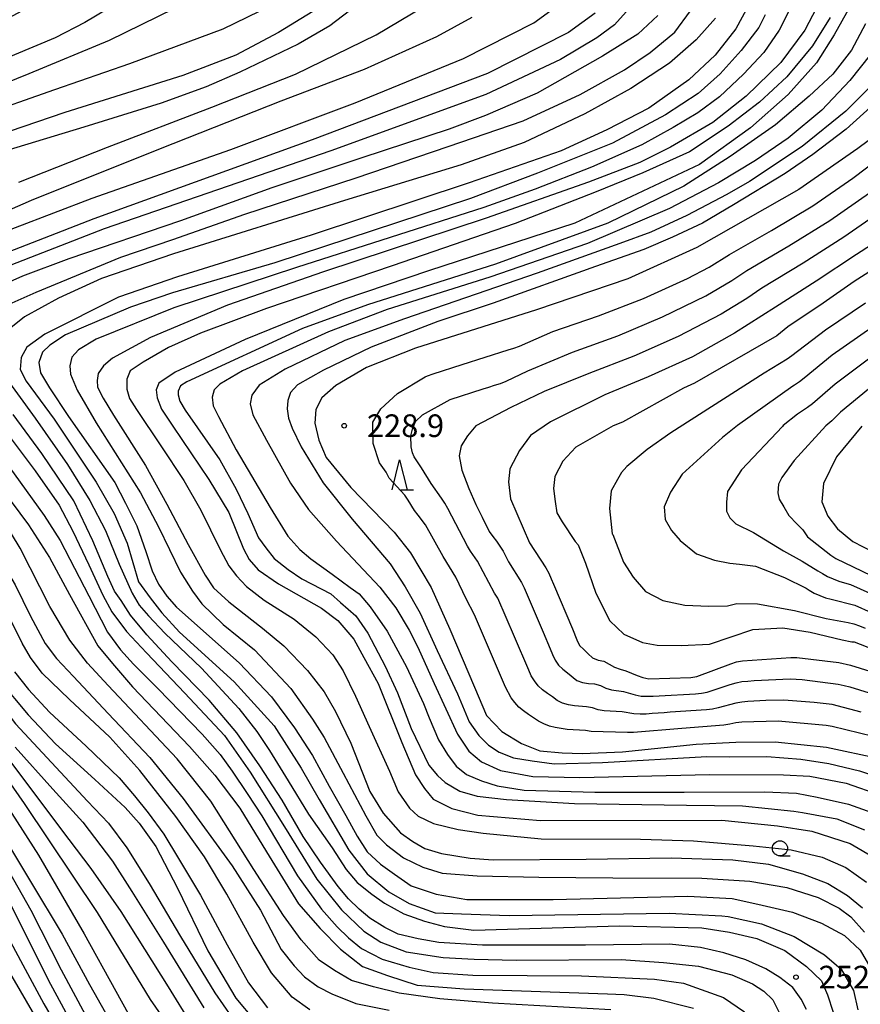
# Model space of a CAD drawing. Extents: x -16000 to -14000, y 88500 to 90000.
# Drawn here: x -15603 to -15464, y 89015 to 89178 of the extents above; entities that cross this region are included whole.
import ezdxf

# ---------------------------------------------------------------- set-up
doc = ezdxf.new("R2010")
doc.units = 0
for name, color, linetype in [('6331000', 2, 'Continuous'), ('6332000', 2, 'Continuous'), ('7101000', 4, 'Continuous'), ('7102000', 2, 'Continuous'), ('7312000', 4, 'Continuous')]:
    doc.layers.add(name, color=color, linetype=linetype)
doc.styles.add('Dm_Anotation', font='txt.shx', dxfattribs={"bigfont": 'PSCDM.shx'})

# ---------------------------------------------------------------- blocks, each defined once
blk = doc.blocks.new('633100')
at = {"layer": '6331000'}
blk.add_lwpolyline([(0, -0.5), (0.67, -0.5)], dxfattribs=at)
blk.add_circle((0, 0), 0.5, dxfattribs=at)
blk = doc.blocks.new('633200')
at = {"layer": '6332000'}
for points in [[(-0.5, -1), (0, 1), (0.5, -1)], [(0.08, -1), (0.92, -1)]]:
    blk.add_lwpolyline(points, dxfattribs=at)
blk = doc.blocks.new('731200')
at = {"layer": '7312000'}
blk.add_circle((0, 0), 0.15, dxfattribs=at)

msp = doc.modelspace()

# ---------------------------------------------------------------- linework, layer by layer
at = {"layer": '7101000', "flags": 128}
for points in [[(-15481.74, 89181.28), (-15484.16, 89176.76), (-15487.59, 89172.45), (-15491.91, 89168.33), (-15498.54, 89163.68), (-15505.51, 89160.06), (-15513.06, 89156.58), (-15528.29, 89151.29), (-15554.42, 89142.62), (-15576.57, 89135.76), (-15586.32, 89132.41), (-15598.48, 89126.25), (-15601.48, 89124.09), (-15602.43, 89122.41), (-15602.61, 89120.42), (-15601.62, 89118.47), (-15596.95, 89112.21), (-15590.01, 89101.78), (-15587.05, 89096.59), (-15584.86, 89091.7), (-15583.02, 89085.26), (-15581.08, 89082.61), (-15579.15, 89080.16), (-15576.24, 89076.95), (-15567.17, 89068.75), (-15560.58, 89061.43), (-15556.09, 89054.45), (-15553.09, 89049.25), (-15548.19, 89040.9), (-15545.17, 89036.94), (-15541.6, 89033.99), (-15538.19, 89032.05), (-15533.91, 89030.52), (-15529.53, 89030.32), (-15521.68, 89030.06), (-15495.19, 89030.45), (-15486.47, 89030.04), (-15485.43, 89029.91), (-15479.9, 89028.69), (-15474.5, 89026.61), (-15469.51, 89023.59), (-15466.74, 89021.19), (-15464.7, 89017.68), (-15463.95, 89014.47)], [(-15507.45, 89179.4), (-15511.87, 89176.16), (-15525.25, 89169.4), (-15554.28, 89158.42), (-15590.37, 89145.34), (-15609.89, 89137.81)], [(-15554.18, 89179.65), (-15559.83, 89176.18), (-15566.91, 89172.43), (-15575.68, 89169.04), (-15595.22, 89162.93), (-15609.01, 89158.28)], [(-15465.34, 89180.34), (-15467.89, 89175.8), (-15470.82, 89171.16), (-15475.48, 89165.93), (-15481.71, 89160.4), (-15490.17, 89154.36), (-15510.79, 89144.64), (-15535.02, 89136.73), (-15549.02, 89132), (-15565.34, 89125.39), (-15576.91, 89119.98), (-15579.65, 89118.17), (-15580.09, 89117.05), (-15579.9, 89115.75), (-15579.22, 89113.88), (-15577.35, 89111.02), (-15571.38, 89102.21), (-15568.08, 89096.74), (-15565.63, 89090.74), (-15564.71, 89088.99), (-15563.22, 89087.29), (-15559.86, 89084.93), (-15552.73, 89080.91), (-15550.01, 89078.91), (-15547.35, 89075.77), (-15545.69, 89072.75), (-15543.37, 89068.47), (-15539.43, 89058.7), (-15537.15, 89053.33), (-15535.67, 89051.1), (-15534.23, 89049.31), (-15531.17, 89047.78), (-15526.84, 89046.69), (-15516.46, 89045.8), (-15486.49, 89045.87), (-15477.27, 89044.93), (-15471.58, 89044.04), (-15465.23, 89041.97), (-15460.97, 89039.52)], [(-15677.43, 89167.72), (-15682.14, 89163.22), (-15685.36, 89159.76), (-15687.25, 89157.82), (-15689.48, 89154.71), (-15690.75, 89151.81), (-15691.63, 89148.16), (-15691.34, 89143.77), (-15691.26, 89139.75), (-15687.36, 89129.52), (-15686.31, 89127.12), (-15681.39, 89118.97), (-15675.91, 89110.45), (-15667.26, 89100.62), (-15657.55, 89090.77), (-15646.26, 89080.04), (-15643.66, 89077.69), (-15636.06, 89069.38), (-15629.11, 89061.07), (-15622.41, 89052.35), (-15616.77, 89043.35), (-15611.35, 89034.42), (-15604.96, 89021.71), (-15598.21, 89010.12)], [(-15457.81, 89161.55), (-15463.98, 89156.98), (-15473.76, 89150.22), (-15490.62, 89140.61), (-15502.01, 89135.44), (-15517.17, 89130.28), (-15537.14, 89123.97), (-15545.27, 89120.75), (-15550.36, 89117.75), (-15552.66, 89115.71), (-15553.66, 89113.8), (-15553.8, 89111.54), (-15553.14, 89108.71), (-15551.93, 89105.84), (-15547.88, 89100.91), (-15540.67, 89093.48), (-15538.01, 89090.09)], [(-15665.96, 89148.26), (-15668.08, 89143.48), (-15668.59, 89139.15), (-15668.25, 89135.36), (-15666.79, 89131.45), (-15663.7, 89125.6), (-15656.96, 89116.15), (-15646.04, 89102), (-15635.13, 89088.95), (-15621.34, 89071.96), (-15608.42, 89053.87), (-15599.56, 89040.03), (-15592.02, 89027.02), (-15581.52, 89008.05)], [(-15457.73, 89139.32), (-15464.59, 89135), (-15469.73, 89131.42), (-15475.56, 89127.47), (-15477.35, 89125.97), (-15491.02, 89118.13), (-15492.81, 89117.35), (-15502.93, 89111.72), (-15504.43, 89111.08), (-15510.64, 89107.57), (-15512.77, 89105.23), (-15514.13, 89102.69), (-15514.31, 89100.73), (-15514.04, 89098.55), (-15513.79, 89096.7), (-15512.88, 89095.2), (-15510.74, 89091.95), (-15510.25, 89091.38), (-15509.06, 89088.36), (-15507.35, 89083.41)], [(-15463.29, 89111.03), (-15467.48, 89105.94), (-15469.65, 89101.58), (-15469.92, 89098.52), (-15468.96, 89096.16), (-15467.33, 89094.04), (-15464.79, 89091.94), (-15461.35, 89090.2)], [(-15608.45, 89104.39), (-15601.18, 89094.74), (-15597.71, 89089.33), (-15594.44, 89083.21), (-15589.72, 89074.7), (-15587.32, 89071.77), (-15584.02, 89067.93), (-15574.55, 89058.04), (-15570.4, 89053.28), (-15566.21, 89047.83), (-15561.83, 89040.63), (-15556.52, 89031.98), (-15552.95, 89027.94), (-15549.6, 89024.49), (-15545.93, 89021.62), (-15541.78, 89020.13), (-15536.87, 89018.57), (-15529.11, 89017.93), (-15505.41, 89017.13), (-15502.63, 89017.02), (-15497.73, 89016.39), (-15491.18, 89014.72)], [(-15538.01, 89090.09), (-15534.58, 89084.33), (-15531.49, 89077.46), (-15527.4, 89067.88), (-15525.4, 89063.18), (-15522.88, 89060.53), (-15519.62, 89058.53), (-15516.57, 89057.32), (-15512.88, 89056.97), (-15509.57, 89056.88), (-15502.93, 89057.13), (-15490.71, 89058.43), (-15484.14, 89058.78), (-15477.67, 89058.82), (-15469.13, 89057.95), (-15460.39, 89056.04)], [(-15507.35, 89083.41), (-15505, 89078.81), (-15502.7, 89076.61), (-15499.62, 89075.23), (-15497.2, 89074.8), (-15493.18, 89074.73), (-15488.52, 89074.99), (-15481.34, 89077.39), (-15476.37, 89077.66), (-15471.85, 89076.96), (-15466.58, 89075.69), (-15464.99, 89075.38), (-15464.57, 89075.34), (-15459.08, 89073.22)], [(-15606.09, 89069.01), (-15601.27, 89063.27), (-15596.72, 89058.48), (-15590.23, 89052.6), (-15585.19, 89047.93), (-15582.92, 89045.34), (-15580.14, 89041.5), (-15576.57, 89034.58), (-15571.52, 89024.21), (-15566.88, 89016.37), (-15563.73, 89012.62)]]:
    msp.add_lwpolyline(points, dxfattribs=at)
at = {"layer": '7102000', "flags": 128}
for points in [[(-15609.77, 89141.47), (-15590.65, 89148.75), (-15567.7, 89156.84), (-15547.16, 89164.54), (-15529.24, 89171.88), (-15517.56, 89177.79), (-15512.57, 89181.4)], [(-15602.39, 89179.7), (-15606.59, 89177.43), (-15612.89, 89173.6), (-15631.87, 89164.58), (-15644.09, 89159.15), (-15653.88, 89153.3), (-15658.73, 89149.19), (-15661.19, 89146.05), (-15662.47, 89143.33), (-15663.09, 89140.85), (-15663.24, 89137.94), (-15662.68, 89134.31), (-15661.86, 89131.62), (-15660.39, 89128.48), (-15653.45, 89118.46), (-15640.02, 89099.38), (-15624.79, 89080.29), (-15612.55, 89063.84), (-15601.91, 89048.6), (-15589.86, 89030.55), (-15581.07, 89016.19), (-15576.03, 89008.93)], [(-15561, 89180.66), (-15569.03, 89176.72), (-15584.52, 89170.97), (-15596.9, 89166.7), (-15609.81, 89162.19), (-15619.53, 89158.17), (-15627.35, 89154.55), (-15634.8, 89150.22), (-15638.89, 89147.47), (-15642.38, 89143.73), (-15644.44, 89140.11), (-15645.49, 89136.88), (-15645.83, 89133.13), (-15645.49, 89129.98), (-15644.91, 89127.54), (-15641.84, 89121.34), (-15634.26, 89108.62), (-15622.82, 89091.24), (-15618.65, 89084.7), (-15614.32, 89077.21), (-15610.57, 89071.33), (-15603.36, 89061.76)], [(-15588.1, 89180.09), (-15591.89, 89177.86), (-15596.8, 89175.28), (-15618.35, 89166.32)], [(-15501.32, 89180.68), (-15504.24, 89177.44), (-15507.18, 89175.32), (-15513.19, 89171.73), (-15525.53, 89165.92), (-15551.16, 89156.61), (-15588.66, 89143.67), (-15606.17, 89136.92), (-15612.16, 89134.41), (-15614.46, 89132.88), (-15616.28, 89131.2), (-15617.09, 89129.12), (-15617.22, 89127.11), (-15617.16, 89125.65), (-15616.57, 89123.54), (-15614.76, 89119.56), (-15610.31, 89112.19), (-15603.57, 89103.14), (-15598.61, 89096.26), (-15595.99, 89092.11)], [(-15577.18, 89180.09), (-15587.84, 89174.84), (-15601.14, 89169.32), (-15613.18, 89164.5)], [(-15605.87, 89130.57), (-15599.95, 89133.2), (-15585.91, 89138.98), (-15577.33, 89141.93), (-15565.39, 89146.13), (-15546.99, 89152.14), (-15531.77, 89157.29), (-15519.36, 89161.58), (-15509.92, 89165.94), (-15502.57, 89169.99), (-15498.31, 89172.87), (-15494.27, 89176.25), (-15491.68, 89179.74)], [(-15548.08, 89179.76), (-15551.35, 89177.26), (-15556.59, 89174.24), (-15566.21, 89169.61), (-15571.82, 89167.18), (-15579.24, 89164.49), (-15592.03, 89160.52), (-15604.97, 89156.61)], [(-15602.79, 89151.43), (-15588.13, 89157.18), (-15570.85, 89163.81), (-15557, 89169.28), (-15543.69, 89175.77), (-15535.8, 89180.48)], [(-15475.06, 89180.35), (-15476.99, 89176.57), (-15479.54, 89172.85), (-15482.91, 89169.27), (-15486.84, 89165.55), (-15490.47, 89162.88), (-15494.53, 89160.44), (-15499.72, 89157.6), (-15508.04, 89153.89), (-15517.34, 89150.25), (-15525.86, 89147.23), (-15556.84, 89137.29), (-15577.18, 89130.63), (-15590.02, 89125.42), (-15592.95, 89123.65), (-15594.03, 89122.45), (-15594.34, 89121.03), (-15594.26, 89119.64), (-15593.18, 89116.98), (-15590.02, 89111.62), (-15582.69, 89100.03), (-15579.72, 89094.36), (-15576.08, 89086.89), (-15574.08, 89083.73), (-15572.5, 89081.65), (-15568.98, 89078.22), (-15563.82, 89074.01), (-15557.82, 89067.63), (-15554.19, 89062.54), (-15552.26, 89059.53), (-15549.13, 89053.65), (-15545.39, 89046.59), (-15543.54, 89043.39), (-15541.96, 89041.77), (-15539.13, 89039.59), (-15535.97, 89038.09), (-15532.73, 89037.09), (-15526.98, 89036.66), (-15516.74, 89036.43), (-15504.51, 89036.31), (-15489.78, 89036.27), (-15481.83, 89035.77), (-15475.74, 89034.73), (-15470.51, 89033.03), (-15467.04, 89031.29), (-15465.15, 89029.83), (-15462.87, 89027.32)], [(-15470.8, 89180.28), (-15472.75, 89176.57), (-15476.73, 89171.22), (-15482.43, 89165.64), (-15487.94, 89161.3), (-15494.95, 89157.18), (-15500.06, 89154.69), (-15508.53, 89151.41), (-15525.47, 89145.45), (-15552.4, 89136.59), (-15568.28, 89131.09), (-15581.02, 89125.69), (-15587.3, 89122.32), (-15588.78, 89121.02), (-15589.7, 89119.75), (-15589.82, 89118.61), (-15589.78, 89117.48), (-15588.86, 89115.65), (-15587.14, 89112.87)], [(-15527.84, 89178.67), (-15533.69, 89175.46), (-15545.64, 89170.07), (-15559.43, 89164.83), (-15579.42, 89156.93), (-15600.77, 89148.4), (-15612.6, 89143.17), (-15619.28, 89139.1), (-15623.94, 89135.45), (-15626.4, 89132.4), (-15627.37, 89129.99), (-15627.72, 89127.96), (-15627.7, 89125.91), (-15627.13, 89123.61), (-15625.78, 89120.14), (-15621.17, 89111.83)], [(-15487.55, 89178.53), (-15490.73, 89174.99), (-15495.13, 89171.11), (-15501.55, 89166.91), (-15509.12, 89162.7), (-15519.18, 89157.99), (-15529.61, 89154.3), (-15548.9, 89148.37), (-15577.21, 89139.55), (-15589.1, 89135.49), (-15596.27, 89132.23), (-15601.88, 89129.11)], [(-15479.28, 89179.13), (-15480.34, 89176.99), (-15483.29, 89173.19), (-15486.75, 89169.33), (-15490.39, 89166.1), (-15495.79, 89162.55), (-15504.56, 89157.86), (-15517, 89152.91), (-15528.04, 89148.72), (-15560.45, 89138.06), (-15577.38, 89133.08), (-15584.35, 89130.74), (-15595.07, 89126.16), (-15597.65, 89124.44), (-15598.88, 89123.27), (-15599.48, 89121.56), (-15599.22, 89119.88), (-15597.74, 89117.36), (-15594.61, 89112.64), (-15586.93, 89101.74), (-15585.17, 89098.3), (-15583.3, 89094.55), (-15581.79, 89090.29), (-15580.76, 89087.13), (-15579.71, 89084.91), (-15578.31, 89082.91), (-15576.74, 89081.11), (-15566.33, 89071.87), (-15561.02, 89066.28), (-15557.17, 89061.1), (-15554.22, 89056.53), (-15551.48, 89051.47), (-15548.69, 89046.6), (-15546.84, 89043.21), (-15545.16, 89040.62), (-15542.97, 89038.54), (-15540.66, 89036.92), (-15537.86, 89035), (-15533.73, 89033.61), (-15528.67, 89032.72), (-15514.39, 89032.7), (-15492.09, 89033.25), (-15484.75, 89032.91), (-15480.5, 89031.95), (-15474.79, 89030.62), (-15469.98, 89028.78), (-15466.19, 89026.74), (-15463.58, 89024.35), (-15462.22, 89021.96)], [(-15497.06, 89178.98), (-15500.35, 89175.9), (-15506.22, 89172.26), (-15517.03, 89166.15), (-15525.57, 89162.45), (-15531.57, 89160.16), (-15546.05, 89155.42), (-15560.94, 89150.46), (-15576.06, 89145.04), (-15594.55, 89138.72)], [(-15468.54, 89178.64), (-15471.45, 89173.95), (-15475.71, 89168.83)], [(-15462.68, 89177.61), (-15465.04, 89173.26), (-15468.08, 89169.28), (-15472.04, 89165.63), (-15477.57, 89160.9), (-15485.1, 89155.67), (-15492.74, 89150.74), (-15505.33, 89144.62), (-15523.92, 89137.86), (-15545.1, 89131.12), (-15555.89, 89127.18), (-15574.99, 89118.38), (-15576.08, 89117.74), (-15576.46, 89116.86), (-15576.46, 89116.24), (-15576.16, 89115.2), (-15575.28, 89113.69), (-15569.56, 89105.46), (-15566.82, 89100.62), (-15564.89, 89096.61), (-15563.14, 89092.59), (-15561.92, 89090.91), (-15560.54, 89089.13), (-15558.24, 89087.32), (-15555.99, 89085.78), (-15551.18, 89083.3), (-15549.6, 89081.89), (-15547.05, 89079.66), (-15545.05, 89076.81), (-15542.16, 89071.35), (-15540.12, 89066.94), (-15537.87, 89061.03), (-15534.98, 89054.93), (-15533.55, 89053.23), (-15532.28, 89052.06), (-15529.85, 89050.63), (-15526.96, 89049.81), (-15522.1, 89049.24), (-15510.86, 89048.59), (-15492.3, 89048.35), (-15483.08, 89048.24), (-15474.56, 89047.32), (-15473.13, 89047.14), (-15467.43, 89046.05), (-15462.88, 89044.26)], [(-15461.88, 89172.56), (-15465.3, 89168.25), (-15469.9, 89163.32), (-15475.51, 89158.67), (-15480.89, 89155.02), (-15487, 89151.32), (-15495.13, 89147.07), (-15508.73, 89141.27), (-15524.84, 89135.71), (-15541.85, 89130.37), (-15551.54, 89126.63), (-15565.8, 89120.18), (-15569.54, 89118.01), (-15570.5, 89117.07), (-15570.82, 89115.86), (-15570.63, 89114.42), (-15569.79, 89112.64), (-15566.82, 89107.1), (-15561.2, 89097.61), (-15558.32, 89092.83), (-15556.31, 89090.66), (-15554.47, 89089.07), (-15550.95, 89086.53), (-15547.96, 89084.32), (-15546.49, 89083.3), (-15544.69, 89081.13), (-15541.87, 89077.12), (-15538.66, 89071.21), (-15535.87, 89065.17), (-15534.89, 89062.79), (-15533.34, 89059.14), (-15531.86, 89056.69), (-15530.41, 89054.78), (-15528.73, 89053.4), (-15526.25, 89052.33), (-15523.65, 89051.54), (-15519.16, 89050.83), (-15507.5, 89050.5), (-15492.72, 89050.47), (-15479.34, 89050.56), (-15474.14, 89050.31), (-15470.7, 89049.63), (-15465.52, 89048.48), (-15459.48, 89046.33)], [(-15475.71, 89168.83), (-15480.22, 89164.66), (-15485.41, 89160.67), (-15491.82, 89156.45), (-15499.55, 89152.94), (-15507.26, 89149.81), (-15520.69, 89144.56), (-15541.02, 89137.56), (-15561.82, 89130.52), (-15572.74, 89126.45), (-15578.02, 89124.06), (-15582.22, 89121.64), (-15584.4, 89120.21), (-15584.92, 89118.83), (-15584.94, 89117.19), (-15584.51, 89115.64), (-15583.33, 89113.78), (-15579.32, 89107.79), (-15575.5, 89102.03), (-15572.67, 89097.15), (-15569.49, 89090.65), (-15568.05, 89087.93), (-15566.77, 89086.29), (-15565.13, 89084.53), (-15562.2, 89082.27), (-15557.23, 89079.13), (-15553.66, 89076.18), (-15550.87, 89073.19), (-15549.16, 89070.58), (-15547.11, 89066.38), (-15544.86, 89061.34), (-15541.45, 89053.94), (-15540.04, 89050.54), (-15538.15, 89047.81), (-15536.73, 89046.5), (-15534.2, 89045.31), (-15530.11, 89044.3), (-15525.97, 89043.69), (-15516.36, 89042.76), (-15499.93, 89042.73), (-15491.17, 89042.44), (-15481.29, 89041.61), (-15474.98, 89040.96), (-15469.88, 89039.73), (-15465.98, 89038.04), (-15462.52, 89035.58)], [(-15460.93, 89168.2), (-15465.93, 89163.16), (-15473.19, 89157.34), (-15481.88, 89151.54), (-15485.65, 89149.37), (-15492.26, 89145.91), (-15498.2, 89143.12), (-15503.33, 89141.26), (-15517.05, 89136.38), (-15538.98, 89128.79), (-15548.87, 89125.22), (-15558.72, 89120.45), (-15563.02, 89117.8), (-15564.27, 89116.16), (-15564.55, 89114.72), (-15564.1, 89112.9), (-15561.81, 89108.74), (-15557.84, 89101.62), (-15554.9, 89097.26), (-15550.25, 89091.99), (-15543.09, 89084.4), (-15540.42, 89080.96), (-15538.24, 89077.26), (-15536.77, 89074.46), (-15534.07, 89068.44), (-15530.19, 89060.05), (-15528.32, 89057.25), (-15526.25, 89055.49), (-15523.11, 89054.05), (-15517.77, 89053.08), (-15509.99, 89052.91), (-15488.51, 89053.39), (-15476.27, 89053.36), (-15471.9, 89053.11), (-15465.91, 89051.95), (-15460.24, 89049.98)], [(-15461.32, 89164.34), (-15465.88, 89160.18), (-15471.39, 89156.01), (-15475.98, 89152.86), (-15484.57, 89147.65), (-15489.65, 89144.65), (-15494.65, 89142.32), (-15499.36, 89140.25), (-15507.36, 89137.45), (-15524.3, 89131.42), (-15533.47, 89128.38), (-15544.49, 89124.11), (-15552.38, 89120.3), (-15556.68, 89117.88), (-15557.83, 89116.61), (-15558.27, 89115.3), (-15558.4, 89113.9), (-15558.21, 89112.37), (-15557.57, 89110.69), (-15556.11, 89107.6), (-15552.47, 89101.66), (-15547.63, 89095.64), (-15541.34, 89088.26), (-15538.85, 89084.47), (-15536.4, 89080.11), (-15533.59, 89073.9), (-15530.24, 89066.74), (-15528.3, 89062.14), (-15526.67, 89059.84), (-15525.08, 89058.25), (-15523.32, 89057.1), (-15520.93, 89056.15), (-15517.84, 89055.64), (-15514.21, 89055.16), (-15506.22, 89055.38), (-15488.98, 89056.4), (-15485.17, 89056.35), (-15479.02, 89056.38), (-15473.4, 89055.92), (-15468.77, 89055.2), (-15463.72, 89054.02), (-15458.11, 89052.2)], [(-15535.57, 89119.19), (-15535.17, 89119.39), (-15534.23, 89119.72), (-15529.46, 89121.24), (-15521.84, 89123.66), (-15520.89, 89123.96), (-15519.94, 89124.28), (-15514.44, 89126.68), (-15506.89, 89129.31), (-15499.42, 89132.17), (-15492.15, 89135.5), (-15488.59, 89137.34), (-15485.2, 89139.45), (-15478.27, 89143.44), (-15471.39, 89147.52), (-15464.79, 89152.05), (-15458.43, 89156.89)], [(-15520.77, 89076.16), (-15523.56, 89082.58), (-15524.09, 89083.43), (-15526.9, 89088.72), (-15528.04, 89090.37), (-15528.58, 89091.21), (-15531.84, 89097.4), (-15532.3, 89098.28), (-15532.84, 89099.13), (-15534.59, 89101.56), (-15536.16, 89104.12), (-15537.41, 89105.97), (-15537.64, 89106.62), (-15537.88, 89107.61), (-15537.92, 89109.43), (-15537.64, 89110.57), (-15537.14, 89111.8), (-15536.02, 89112.89), (-15531.43, 89115.44), (-15525.97, 89117.2), (-15525.02, 89117.5), (-15524.07, 89117.81), (-15523.12, 89118.12), (-15522.18, 89118.47), (-15518.58, 89120.22), (-15511.2, 89123.3), (-15503.68, 89126.01), (-15496.31, 89129.12), (-15489.12, 89132.62), (-15484.82, 89135.17), (-15482.32, 89136.82), (-15475.41, 89140.86), (-15468.61, 89145.07), (-15462.04, 89149.63)], [(-15460.53, 89146.3), (-15466.29, 89142.33), (-15473.02, 89138.01), (-15479.87, 89133.87), (-15482.33, 89132.16), (-15486.61, 89129.58), (-15493.69, 89125.86), (-15501.02, 89122.64), (-15508.48, 89119.76), (-15515.89, 89116.77), (-15521.4, 89114.13), (-15527.16, 89111.12), (-15528.57, 89109.45), (-15529.59, 89107.79), (-15529.94, 89106.14), (-15529.51, 89103.74), (-15528.32, 89100.72), (-15527.18, 89098.09), (-15526.16, 89095.98), (-15524.95, 89093.63), (-15524.38, 89092.81), (-15523.79, 89092.01), (-15523.21, 89091.19), (-15522.68, 89090.34), (-15521.75, 89088.58), (-15519.63, 89085.19), (-15519.17, 89084.3), (-15516.03, 89076.94), (-15514.87, 89074.17), (-15514.49, 89073.25), (-15514.06, 89072.34), (-15513.52, 89071.51), (-15512.8, 89070.81), (-15512, 89070.22), (-15510.45, 89068.96), (-15509.51, 89068.62), (-15508.53, 89068.47), (-15507.53, 89068.4), (-15506.57, 89068.13), (-15505.67, 89067.7), (-15504.71, 89067.42), (-15502.73, 89067.16), (-15500.82, 89066.58), (-15499.84, 89066.39), (-15498.84, 89066.34), (-15497.84, 89066.36), (-15496.84, 89066.43), (-15490.85, 89066.73), (-15489.86, 89066.84), (-15488.88, 89067.05), (-15485.09, 89068.32), (-15484.13, 89068.59), (-15483.15, 89068.77), (-15482.15, 89068.87), (-15481.15, 89068.93), (-15475.16, 89069.23), (-15474.16, 89069.19), (-15473.16, 89069.12), (-15467.22, 89068.35), (-15466.24, 89068.14), (-15465.27, 89067.89), (-15460.49, 89066.44)], [(-15460.02, 89142.16), (-15464.21, 89139.43), (-15470.89, 89135.04), (-15477.62, 89130.71), (-15484.37, 89126.42), (-15491.35, 89122.51), (-15498.64, 89119.23), (-15505.82, 89116.24), (-15514.83, 89111.77), (-15518.16, 89109.48), (-15519.94, 89107.03), (-15521.51, 89104.07), (-15521.56, 89103.93), (-15521.76, 89101.85), (-15521.45, 89099.04), (-15518.28, 89091.71), (-15515.58, 89087.6), (-15515.13, 89086.71), (-15514.71, 89085.8), (-15514.32, 89084.88), (-15511.2, 89077.51), (-15510.45, 89075.66), (-15510.01, 89074.76), (-15509.31, 89074.06), (-15508.57, 89073.39), (-15507.87, 89072.68), (-15506.96, 89072.3), (-15505.98, 89072.15), (-15504.24, 89071.17), (-15503.31, 89070.81), (-15502.34, 89070.56), (-15500.5, 89069.78), (-15499.56, 89069.43), (-15498.58, 89069.26), (-15491.59, 89069.47), (-15490.6, 89069.63), (-15484.99, 89071.74), (-15484.03, 89072.03), (-15483.05, 89072.2), (-15475.07, 89072.78), (-15474.07, 89072.77), (-15467.13, 89071.92), (-15465.17, 89071.51), (-15460.4, 89070.01)], [(-15594.55, 89138.72), (-15602.21, 89135.85), (-15606.94, 89133.78)], [(-15462.69, 89131.41), (-15469.3, 89126.91), (-15474.87, 89122.68), (-15475.68, 89122.1), (-15479.47, 89119.81), (-15494.93, 89109.93), (-15498.83, 89107.19), (-15502.22, 89104.37), (-15503.07, 89103.37), (-15503.73, 89102.24), (-15504.79, 89100.34), (-15505.07, 89097.39), (-15504.6, 89093.21), (-15504.52, 89093.12), (-15502.74, 89088.54), (-15501.13, 89086.04), (-15499.11, 89083.69), (-15496.26, 89082.2), (-15492.58, 89081.44), (-15488.64, 89081.24), (-15485.54, 89081.31), (-15483.98, 89081.71)], [(-15601.88, 89129.11), (-15605.26, 89126.41)], [(-15461.63, 89127.34), (-15468.21, 89122.79), (-15472.83, 89118.98), (-15473.64, 89118.38), (-15474.47, 89117.83), (-15474.74, 89117.65), (-15483.9, 89111.15), (-15486.37, 89109.18), (-15493.05, 89103.11), (-15494.96, 89100.11), (-15496.03, 89097.69), (-15495.85, 89095.59), (-15494.82, 89093.78), (-15493.38, 89092.12), (-15490.65, 89089.93), (-15487.67, 89088.86), (-15485.13, 89088.36)], [(-15461.3, 89122.77), (-15467.71, 89117.99), (-15471.48, 89114.71), (-15472.3, 89114.13), (-15473.13, 89113.57), (-15473.96, 89113.02), (-15476.3, 89111.15), (-15476.45, 89110.98), (-15483.2, 89103.81), (-15485.51, 89100.25), (-15485.72, 89098.49), (-15485.69, 89096.98), (-15485.16, 89095.86), (-15484.14, 89094.88), (-15481.22, 89093.44), (-15476.25, 89090.4), (-15473.18, 89088.72), (-15470.61, 89087.13), (-15469.84, 89086.65), (-15468.97, 89086.16), (-15468.05, 89085.76), (-15467.11, 89085.42), (-15466.16, 89085.12), (-15465.21, 89084.82), (-15458.81, 89081.98)], [(-15605.5, 89119.82), (-15600.13, 89112.38), (-15594.75, 89104.72), (-15591.08, 89098.74), (-15588.48, 89093.77), (-15586.23, 89088.18), (-15584.08, 89083.41), (-15582.91, 89081.43), (-15581.34, 89079.65), (-15578.63, 89076.8), (-15572.59, 89070.98), (-15566.38, 89064.3), (-15563.43, 89060.51), (-15561.33, 89057.39), (-15558.22, 89052.35), (-15554.86, 89046.85), (-15550.95, 89041.25), (-15548.62, 89037.68), (-15546.8, 89035.51), (-15544.39, 89033.59), (-15542.28, 89032.1), (-15539.12, 89030.32), (-15535.68, 89029.16), (-15532.38, 89028.24), (-15527.5, 89027.64), (-15503.43, 89028.36), (-15489.76, 89028.05), (-15485.22, 89027.32), (-15480.69, 89026.28), (-15476.06, 89024.27), (-15472.45, 89021.66), (-15469.99, 89019.28), (-15468.99, 89016.93), (-15468.03, 89014.05)], [(-15461.43, 89059.69), (-15468.23, 89061.36), (-15469.21, 89061.53), (-15477.18, 89062.24), (-15483.18, 89062.05), (-15484.17, 89061.94), (-15485.15, 89061.74), (-15486.13, 89061.56), (-15493.11, 89061.04), (-15501.08, 89060.34), (-15502.08, 89060.34), (-15508.07, 89060.5), (-15509.06, 89060.67), (-15510.05, 89060.75), (-15511.05, 89060.81), (-15512.05, 89060.87), (-15513.04, 89060.99), (-15514.03, 89061.16), (-15514.99, 89061.42), (-15515.93, 89061.76), (-15516.82, 89062.21), (-15517.65, 89062.77), (-15518.48, 89063.33), (-15519.29, 89063.92), (-15520.05, 89064.56), (-15520.73, 89065.3), (-15521.33, 89066.1), (-15522.29, 89067.85), (-15525.44, 89075.2), (-15527.41, 89079.8), (-15528.81, 89082.45), (-15530.51, 89086.07), (-15532.6, 89089.48), (-15535.51, 89094.72), (-15536.73, 89096.3), (-15537.34, 89097.09), (-15538.4, 89098.79), (-15538.95, 89099.63), (-15541.53, 89102.42), (-15542.03, 89103.41), (-15543.14, 89104.99), (-15544.18, 89108.19), (-15544.24, 89111.08), (-15544.25, 89111.73), (-15542.91, 89113.9), (-15540.17, 89116.43), (-15535.57, 89119.19)], [(-15462.22, 89117.14), (-15466.86, 89113.34), (-15468.28, 89111.93), (-15469.25, 89111.11), (-15474.53, 89105.35), (-15476.55, 89102.52), (-15477.1, 89101.43), (-15477.21, 89100), (-15476.97, 89098.94), (-15476.23, 89097.67), (-15475.41, 89096.25), (-15474.02, 89094.85), (-15473.07, 89093.87), (-15472.31, 89092.73), (-15468.45, 89089.69), (-15467.61, 89089.16), (-15460.41, 89085.67)], [(-15472.47, 89014.54), (-15473.37, 89016.2), (-15474.74, 89018.16), (-15476.9, 89019.81), (-15479.19, 89021.26), (-15482.52, 89022.76), (-15486.17, 89023.88), (-15489.98, 89024.76), (-15495.14, 89025.32), (-15509.02, 89025.16), (-15526.08, 89025.16), (-15533.33, 89025.63), (-15536.73, 89026.23), (-15540.01, 89027.01), (-15542.26, 89028.1), (-15544.72, 89029.62), (-15546.47, 89031.12), (-15548.24, 89032.81), (-15549.97, 89034.89), (-15552.87, 89038.91), (-15555.74, 89043.15), (-15559.24, 89049.14), (-15562.92, 89054.86), (-15566.73, 89060.28), (-15571.33, 89065.73), (-15577.47, 89072.06), (-15581.6, 89076.53), (-15584.34, 89079.77), (-15585.9, 89082.21), (-15587, 89083.73), (-15588.06, 89086.17), (-15590.56, 89092.08), (-15593.71, 89098.69), (-15598.99, 89106.51), (-15603.72, 89112.96)], [(-15587.14, 89112.87), (-15581.83, 89104.54), (-15578.33, 89098.13), (-15574.8, 89091.44), (-15572, 89086.38), (-15570.57, 89084.28), (-15568.08, 89081.98), (-15562.5, 89077.63), (-15558.97, 89074.67), (-15555.04, 89070.61), (-15552.28, 89067.08), (-15550.41, 89063.85), (-15547.87, 89058.59), (-15544.73, 89050.6), (-15542.53, 89046.98), (-15539.66, 89043.74), (-15537.62, 89042.31), (-15535.6, 89041.17), (-15532.87, 89040.34), (-15528.12, 89039.56), (-15524.34, 89039.29), (-15508.93, 89039.39), (-15494.87, 89039.62), (-15484.65, 89039.26), (-15478.73, 89038.58), (-15473.11, 89036.96), (-15468.91, 89035.38), (-15465.7, 89033.36), (-15463.18, 89031.34)], [(-15621.17, 89111.83), (-15614.44, 89102.08), (-15609.28, 89094.61), (-15603.42, 89084.8), (-15600.86, 89079.62), (-15598.43, 89075.09), (-15596.56, 89072.57), (-15593.76, 89069.62), (-15588.03, 89063.47), (-15581.11, 89056.19), (-15575.64, 89049.43), (-15567.53, 89038.28), (-15562.82, 89030.96), (-15559.39, 89024.46), (-15557.26, 89021.76), (-15555.53, 89019.9), (-15553.25, 89018.26), (-15551, 89017.11), (-15547.05, 89015.5), (-15541.55, 89014.38)], [(-15606.63, 89112.23), (-15600.08, 89103.63), (-15596.12, 89097.98), (-15593.85, 89093.64), (-15591.21, 89088.12), (-15588.89, 89083.09), (-15587.44, 89080.34), (-15584.98, 89077.09), (-15581.69, 89073.51), (-15575.35, 89066.86), (-15568.79, 89059.85), (-15564.51, 89053.77), (-15558.84, 89044.72), (-15553.47, 89036.06), (-15549.41, 89031), (-15545.71, 89027.46), (-15542.89, 89025.67), (-15538.73, 89024.07), (-15532.58, 89023.12), (-15527.44, 89022.87), (-15520.5, 89022.7), (-15503.16, 89022.79), (-15496.15, 89022.3), (-15490.33, 89021.67), (-15484.84, 89020.23), (-15481.42, 89018.76), (-15479.51, 89017.53), (-15478.06, 89016.12), (-15477.03, 89014.11)], [(-15504.85, 89014.44), (-15524.42, 89015.55), (-15533.12, 89016.28), (-15539.88, 89017.21), (-15544.09, 89018.25), (-15547.78, 89019.29), (-15550.59, 89020.95), (-15553.09, 89022.67), (-15556.1, 89026.05), (-15559.01, 89030.05), (-15563.93, 89037.7), (-15571.01, 89048.98), (-15576.62, 89056.01), (-15588.01, 89068.13), (-15591.44, 89071.85), (-15594.39, 89075.64), (-15597.69, 89081.21), (-15602.57, 89090.83), (-15605.6, 89095.89)], [(-15595.99, 89092.11), (-15591.23, 89082.99), (-15588.16, 89076.96), (-15585.99, 89074.05), (-15583.81, 89071.68), (-15579.8, 89067.62), (-15572.45, 89060.09), (-15569.5, 89056.69), (-15567.49, 89053.98), (-15565.03, 89050.26), (-15562.57, 89046.57), (-15556.7, 89036.63), (-15552.74, 89031.11), (-15550.12, 89028.2), (-15548.24, 89026.36), (-15546.11, 89024.63), (-15542.66, 89022.85), (-15538.2, 89021.53), (-15534.23, 89020.66), (-15527.66, 89020.2), (-15509.69, 89020.09), (-15497.59, 89019.55), (-15492.84, 89018.86), (-15486.18, 89016.51), (-15482.7, 89014.13)], [(-15485.13, 89088.36), (-15483.56, 89088.19), (-15480.93, 89087.89), (-15476.13, 89086.02), (-15472.51, 89084.24), (-15472.05, 89083.9), (-15471.18, 89083.41), (-15469.33, 89082.66), (-15468.36, 89082.39), (-15464.49, 89081.4), (-15461.74, 89080.2)], [(-15554.66, 89014.48), (-15557.58, 89016.58), (-15561.02, 89020.57), (-15564.04, 89025.68), (-15568.4, 89033.61), (-15572.1, 89039.79), (-15576.8, 89046.46), (-15582.76, 89054.05), (-15587.73, 89059.58), (-15594.45, 89065.83), (-15598.93, 89070.19), (-15600.86, 89072.79), (-15602.25, 89075.14), (-15606.96, 89084.47)], [(-15483.98, 89081.71), (-15480.55, 89081.67), (-15474.47, 89080.55), (-15469.22, 89079.21), (-15465.58, 89078.57), (-15464.61, 89078.33), (-15463.67, 89078), (-15462.75, 89077.61)], [(-15463.4, 89063.7), (-15468.24, 89064.96), (-15471.21, 89065.33), (-15476.2, 89065.71), (-15479.2, 89065.62), (-15480.2, 89065.57), (-15481.19, 89065.53), (-15482.19, 89065.48), (-15483.19, 89065.39), (-15484.18, 89065.23), (-15487.06, 89064.42), (-15488.04, 89064.22), (-15489.03, 89064.09), (-15495.02, 89063.72), (-15496.02, 89063.63), (-15497.01, 89063.54), (-15498.01, 89063.47), (-15499.01, 89063.4), (-15500.01, 89063.37), (-15501.01, 89063.42), (-15502.97, 89063.77), (-15505.97, 89063.94), (-15506.95, 89064.12), (-15507.89, 89064.44), (-15508.88, 89064.58), (-15510.88, 89064.74), (-15511.86, 89064.91), (-15512.82, 89065.2), (-15513.71, 89065.65), (-15514.5, 89066.26), (-15515.32, 89066.83), (-15516.13, 89067.42), (-15516.86, 89068.1), (-15517.48, 89068.88), (-15518, 89069.74), (-15518.43, 89070.64), (-15520.77, 89076.16)], [(-15603.51, 89070.41), (-15601.19, 89067.47), (-15597.72, 89063.69), (-15591.66, 89058.09), (-15586.18, 89052.87), (-15583.65, 89049.88)], [(-15603.36, 89061.76), (-15591.46, 89048.97), (-15587.99, 89045.33), (-15584.92, 89041.29), (-15581.22, 89035.37), (-15576.08, 89026.57), (-15570.38, 89017.25), (-15566.22, 89011.3)], [(-15607.48, 89059.87), (-15595.75, 89044.26), (-15590.9, 89037.86), (-15585.91, 89030.74), (-15578.07, 89018.27), (-15574.3, 89012.11)], [(-15603.44, 89057.93), (-15597.19, 89050.96), (-15592.19, 89045.53), (-15587.31, 89039.08), (-15584.11, 89034.02), (-15578.84, 89025.67), (-15572.18, 89014.77)], [(-15583.65, 89049.88), (-15581.38, 89047.08), (-15578.81, 89043.53), (-15576.37, 89039.48), (-15572.74, 89033.44), (-15568.34, 89025.21), (-15564.8, 89018.93), (-15561.64, 89014.81)], [(-15607.85, 89043.23), (-15600.83, 89030.94), (-15595.79, 89021.1), (-15589.85, 89010)], [(-15604.67, 89042.04), (-15600.85, 89035.71), (-15595.61, 89027.01), (-15591.09, 89018.65), (-15584.61, 89007.15)], [(-15607.05, 89037.6), (-15597.98, 89019.44), (-15590.33, 89005.36)], [(-15606.75, 89030.32), (-15602.16, 89021.93), (-15598.69, 89015.45), (-15592.97, 89005.62)]]:
    msp.add_lwpolyline(points, dxfattribs=at)

# ---------------------------------------------------------------- block references
at = {"layer": '6331000', "xscale": 2.5, "yscale": 2.5, "zscale": 2.5}
msp.add_blockref('633100', (-15476.86, 89041.18), dxfattribs=at)
at = {"layer": '6332000', "xscale": 2.5, "yscale": 2.5, "zscale": 2.5}
msp.add_blockref('633200', (-15539.8, 89102.99), dxfattribs=at)
at = {"layer": '7312000', "xscale": 2.5, "yscale": 2.5, "zscale": 2.5}
for p in [(-15548.96, 89111.11, 228.89), (-15474.21, 89019.87, 252.63)]:
    msp.add_blockref('731200', p, dxfattribs=at)

# ---------------------------------------------------------------- texts
at = {"layer": '7312000', "style": 'Dm_Anotation'}
for s, p in [('228.9', (-15545.21, 89109.24)), ('252.6', (-15470.46, 89018))]:
    msp.add_text(s, height=3.75, dxfattribs=at).set_placement(p)

doc.saveas('drawing.dxf')
